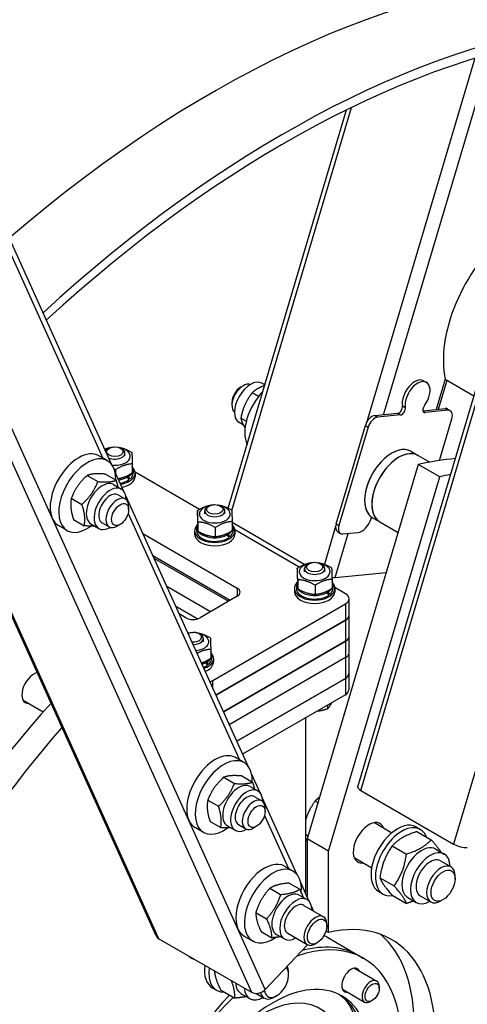
# Model space of a CAD drawing. Units: millimetres. Extents: x 777 to 10450, y 97 to 13620.
# Drawn here: x 3218 to 3495, y 10232 to 10842 of the extents above; entities that cross this region are included whole.
import ezdxf

# ---------------------------------------------------------------- set-up
doc = ezdxf.new("R2010")
doc.units = ezdxf.units.MM
doc.header["$LTSCALE"] = 50
doc.layers.add('Visible Edges(Hillmar_metric)', color=7, linetype='Continuous', lineweight=25)
doc.layers.add('Visible Tangent Edges(Hillmar_Metric)', color=7, linetype='Continuous', lineweight=25, true_color=0xc0c0c0)

msp = doc.modelspace()

# ---------------------------------------------------------------- linework, layer by layer
at = {"layer": 'Visible Edges(Hillmar_metric)'}
for p, q in [((3427.026, 10367.0338), (3822.3571, 11697.3404)), ((3274.4658, 10566.8612), (3017.8912, 11133.9794)), ((3302.1711, 10274.7979), (2915.4765, 11129.5257)), ((3346.7935, 10539.5944), (3420.0991, 10786.2708)), ((3354.3985, 10614.5054), (3356.1663, 10615.526)), ((3369.4742, 10615.9157), (3367.6169, 10616.988)), ((3467.7733, 10618.5623), (3469.5411, 10617.5417)), ((3477.0601, 10600.8856), (3482.3994, 10618.8524)), ((3481.2057, 10619.5416), (3499.0098, 10609.2624)), ((3365.561, 10608.8056), (3361.6178, 10611.0822)), ((3349.0952, 10605.3198), (3349.0952, 10603.2786)), ((3437.5008, 10596.9669), (3451.7063, 10598.3741)), ((3453.4741, 10597.3535), (3439.2686, 10595.9463)), ((3467.4358, 10599.9322), (3481.189, 10601.2946)), ((3482.9568, 10600.274), (3468.7513, 10598.8668)), ((3482.6228, 10601.0162), (3484.3905, 10599.9955)), ((3356.1885, 10591.1103), (3353.5544, 10592.631)), ((3357.9741, 10593.4845), (3354.5779, 10595.4453)), ((3413.6303, 10529.9767), (3431.7266, 10590.8714)), ((3477.6645, 10569.1302), (3485.3486, 10594.9873)), ((3433.4943, 10589.8508), (3415.3981, 10528.9561)), ((3271.9561, 10569.0628), (3266.6528, 10572.1247)), ((3272.9686, 10576.6968), (3272.1552, 10576.227)), ((3280.1816, 10576.6968), (3280.995, 10576.227)), ((3282.8251, 10571.7573), (3282.8251, 10573.6758)), ((3459.9652, 10574.8569), (3464.3846, 10572.3053)), ((3464.3846, 10572.3053), (3471.6126, 10568.1322)), ((3287.3324, 10567.0756), (3287.3324, 10561.4621)), ((3464.5112, 10566.7579), (3395.6121, 10334.9095)), ((3477.7694, 10559.1032), (3464.5112, 10566.7579)), ((3270.6471, 10560.7249), (3277.2677, 10556.9025)), ((3281.968, 10550.2788), (3276.6729, 10561.9829)), ((3276.8449, 10563.4), (3276.8449, 10561.6028)), ((3287.8876, 10563.5923), (3287.8876, 10561.347)), ((3328.9006, 10538.8935), (3289.0372, 10561.9087)), ((3289.0751, 10561.347), (3289.0751, 10559.3057)), ((3259.4261, 10559.9137), (3266.0467, 10556.0912)), ((3275.7681, 10554.2324), (3280.6295, 10551.4257)), ((3284.1759, 10558.7549), (3283.2423, 10559.294)), ((3284.1202, 10559.6852), (3284.9537, 10559.204)), ((3285.9417, 10557.6846), (3284.2388, 10558.6678)), ((3408.8704, 10327.2548), (3477.7694, 10559.1032)), ((3278.5982, 10547.9075), (3283.0176, 10545.3559)), ((3249.5651, 10545.833), (3256.1857, 10542.0106)), ((3359.0277, 10379.9504), (3283.3128, 10547.3063)), ((3285.0887, 10538.7369), (3285.0887, 10540.7781)), ((3327.6897, 10538.1658), (3327.6897, 10532.5522)), ((3332.197, 10536.0356), (3332.197, 10537.954)), ((3334.8405, 10540.9751), (3334.0271, 10540.5053)), ((3342.0534, 10540.9751), (3342.8669, 10540.5053)), ((3344.697, 10536.0356), (3344.697, 10537.954)), ((3250.9252, 10532.5636), (3257.5458, 10528.7412)), ((3261.7056, 10529.8754), (3266.567, 10527.0687)), ((3268.5982, 10530.587), (3273.0176, 10528.0354)), ((3279.7854, 10529.5513), (3278.0176, 10528.5307)), ((3327.9594, 10531.0842), (3327.9594, 10525.4706)), ((3349.2043, 10531.3539), (3349.2043, 10525.7404)), ((3349.2043, 10530.8964), (3394.288, 10504.8673)), ((3435.2239, 10533.1294), (3435.5313, 10534.1638)), ((3435.519, 10534.1226), (3436.2152, 10533.7207)), ((3436.2152, 10533.7207), (3440.6346, 10531.1691)), ((3440.6346, 10531.1691), (3451.9873, 10524.6146)), ((3246.9561, 10525.7615), (3241.6528, 10528.8234)), ((3293.9094, 10523.8843), (3352.3018, 10490.1714)), ((3325.947, 10525.6252), (3325.947, 10523.584)), ((3327.1345, 10527.8706), (3327.1345, 10525.6252)), ((3338.7167, 10527.6782), (3338.7167, 10522.0647)), ((3346.0477, 10523.0332), (3345.1141, 10523.5722)), ((3345.9921, 10523.9635), (3346.8256, 10523.4823)), ((3349.7595, 10527.8706), (3349.7595, 10525.6252)), ((3390.7725, 10503.1718), (3350.909, 10526.187)), ((3350.947, 10525.6252), (3350.947, 10523.584)), ((3414.5883, 10524.9685), (3416.3561, 10523.9479)), ((3417.7899, 10523.6695), (3427.14, 10524.5957)), ((3347.8136, 10521.9628), (3346.1106, 10522.9461)), ((3347.8824, 10482.5168), (3300.1594, 10510.0697)), ((3300.7844, 10508.6882), (3346.9985, 10482.0065)), ((3396.7123, 10505.2533), (3395.8989, 10504.7836)), ((3403.9253, 10505.2533), (3404.7387, 10504.7836)), ((3389.5615, 10502.4441), (3389.5615, 10496.8305)), ((3394.0688, 10500.3138), (3394.0688, 10502.2323)), ((3406.5688, 10500.3138), (3406.5688, 10502.2323)), ((3413.078, 10496.7807), (3444.6451, 10499.9076)), ((3389.8312, 10495.3624), (3389.8312, 10489.7489)), ((3411.0761, 10495.6322), (3411.0761, 10490.0186)), ((3335.7732, 10475.5255), (3308.7219, 10491.1436)), ((3387.8188, 10489.9035), (3387.8188, 10487.8623)), ((3389.0063, 10492.1489), (3389.0063, 10489.9035)), ((3400.5885, 10491.9565), (3400.5885, 10486.343)), ((3407.9196, 10487.3115), (3406.9859, 10487.8505)), ((3407.8639, 10488.2418), (3408.6974, 10487.7606)), ((3409.6854, 10486.2411), (3407.9824, 10487.2243)), ((3411.6313, 10492.1489), (3411.6313, 10489.9035)), ((3419.477, 10486.5992), (3412.7809, 10490.4652)), ((3412.8188, 10489.9035), (3412.8188, 10487.8623)), ((3352.3018, 10485.0683), (3329.3209, 10471.8002)), ((3421.6737, 10473.3312), (3421.6737, 10483.5374)), ((3327.555, 10471.0847), (3314.3469, 10478.7104)), ((3337.2758, 10433.0167), (3419.477, 10480.4755)), ((3320.482, 10471.8002), (3316.4094, 10474.1516)), ((3419.477, 10470.2693), (3339.148, 10423.8914)), ((3339.148, 10423.8914), (3419.477, 10470.2693)), ((3421.6737, 10460.3693), (3421.6737, 10473.3312)), ((3328.7952, 10461.8769), (3329.6086, 10461.4072)), ((3331.4387, 10456.9375), (3331.4387, 10458.8559)), ((3343.7977, 10413.614), (3419.477, 10457.3074)), ((3419.477, 10457.3074), (3343.7977, 10413.614)), ((3421.6737, 10450.1631), (3421.6737, 10460.3693)), ((3335.946, 10452.2558), (3335.946, 10446.6423)), ((3332.7895, 10443.9351), (3331.8559, 10444.4741)), ((3332.7338, 10444.8654), (3333.5673, 10444.3842)), ((3336.5012, 10448.7725), (3336.5012, 10446.5271)), ((3337.6887, 10446.5271), (3337.6887, 10444.4859)), ((3419.477, 10447.1012), (3347.4589, 10405.5215)), ((3421.519, 10449.2882), (3421.519, 10437.2905)), ((3334.5553, 10442.8647), (3332.8523, 10443.848)), ((3419.3223, 10434.2286), (3352.0445, 10395.3858)), ((3352.0445, 10395.3858), (3419.3223, 10434.2286)), ((3421.519, 10437.2905), (3421.519, 10427.0843)), ((3219.6663, 10420.7488), (3232.2131, 10413.5049)), ((3419.3223, 10424.0224), (3355.7056, 10387.2933)), ((3408.2254, 10417.6156), (3408.2254, 10415.4515)), ((3394.5736, 10409.7337), (3394.5736, 10301.3819)), ((3356.518, 10382.152), (3351.2147, 10385.2138)), ((3343.988, 10373.0028), (3350.6086, 10369.1804)), ((3355.209, 10373.8141), (3361.8296, 10369.9916)), ((3366.5299, 10363.368), (3361.2348, 10375.0721)), ((3360.33, 10367.3216), (3365.1914, 10364.5149)), ((3428.934, 10364.8489), (3486.3865, 10331.6787)), ((3334.127, 10358.9222), (3340.7476, 10355.0998)), ((3363.1601, 10360.9966), (3367.5795, 10358.4451)), ((3389.47, 10312.6625), (3367.8747, 10360.3955)), ((3369.6506, 10351.8261), (3369.6506, 10353.8673)), ((3402.2371, 10357.2029), (3400.5076, 10358.2014)), ((3331.518, 10338.8507), (3326.2147, 10341.9126)), ((3335.4871, 10345.6528), (3342.1077, 10341.8304)), ((3346.2675, 10342.9646), (3351.1289, 10340.1579)), ((3353.1601, 10343.6761), (3357.5795, 10341.1246)), ((3364.3473, 10342.6405), (3362.5795, 10341.6199)), ((3437.3225, 10344.9096), (3448.1366, 10338.6661)), ((3463.1768, 10342.2513), (3465.8284, 10340.7204)), ((3396.1119, 10336.5911), (3394.5736, 10337.4793)), ((3408.8704, 10327.2548), (3395.6121, 10334.9095)), ((3395.6121, 10334.9095), (3395.6121, 10299.0863)), ((3463.6916, 10339.3997), (3472.5239, 10334.3004)), ((3448.3823, 10330.5609), (3457.2146, 10325.4616)), ((3475.2966, 10328.5422), (3480.5999, 10325.4804)), ((3408.8704, 10276.8597), (3408.8704, 10327.2548)), ((3424.8225, 10323.2589), (3435.6366, 10317.0154)), ((3381.657, 10317.9259), (3386.9603, 10314.8641)), ((3478.1935, 10321.3127), (3484.7929, 10317.5025)), ((3440.7277, 10310.8322), (3449.56, 10305.7328)), ((3487.3819, 10310.2156), (3487.3818, 10311.781)), ((3372.6205, 10304.2757), (3379.2411, 10300.4532)), ((3384.4506, 10307.4455), (3391.0712, 10303.6231)), ((3396.9722, 10296.0801), (3391.6771, 10307.7842)), ((3390.7723, 10300.0337), (3395.6336, 10297.227)), ((3440.0518, 10302.1976), (3442.7034, 10300.6667)), ((3448.3823, 10299.9423), (3457.2146, 10294.843)), ((3457.9841, 10298.5561), (3463.2874, 10295.4942)), ((3465.6935, 10299.662), (3472.2929, 10295.8519)), ((3393.6024, 10293.7087), (3405.7761, 10286.6802)), ((3399.6158, 10290.2369), (3398.317, 10293.1076)), ((3479.8981, 10297.2533), (3478.5424, 10296.4707)), ((3363.9602, 10289.2757), (3370.5808, 10285.4532)), ((3407.8473, 10280.8508), (3407.8472, 10282.1031)), ((3356.657, 10274.6247), (3361.9603, 10271.5628)), ((3367.1301, 10277.4455), (3373.7507, 10273.6231)), ((3376.7098, 10275.6767), (3381.5711, 10272.87)), ((3383.6024, 10276.3882), (3395.7761, 10269.3597)), ((3408.8704, 10276.8597), (3407.3322, 10277.7478)), ((3408.3972, 10273.7201), (3427.8426, 10262.4933)), ((3303.7824, 10273.0639), (3361.2349, 10239.8937)), ((3369.7373, 10241.6524), (3395.9132, 10269.2848)), ((3401.8602, 10270.4808), (3400.7755, 10269.8547)), ((3427.8426, 10262.4933), (3430.6489, 10260.8731)), ((3384.2163, 10250.6529), (3384.2163, 10252.2183)), ((3425.0239, 10254.7387), (3438.741, 10246.8192)), ((3440.2944, 10242.2906), (3440.2943, 10243.3864)), ((3336.8863, 10242.635), (3339.5379, 10241.104)), ((3342.0462, 10241.3584), (3350.8785, 10236.259)), ((3354.8186, 10238.9935), (3360.1219, 10235.9316)), ((3364.0942, 10239.1952), (3369.1274, 10236.2892)), ((3376.7326, 10237.6906), (3375.3768, 10236.908)), ((3417.5239, 10241.7483), (3431.241, 10233.8288)), ((3435.9396, 10234.7478), (3434.9905, 10234.2))]:
    msp.add_line(p, q, dxfattribs=at)
for centre, major_axis, ratio, start_param, end_param in [((3337.2758, 10184.8782), (375, 649.5191), 0.57735027, 0.3177274, 1.02555636), ((3381.47, 10159.3627), (375, 649.5191), 0.57735027, 0.4266844, 1.07104255), ((3381.47, 10159.3627), (371.25, 643.0239), 0.57735027, 0.42702782, 1.06995697), ((3529.5299, 10659.8121), (-35, -60.6218), 0.57735027, 4.14515697, 5.7159533), ((3356.1663, 10607.361), (-5, -8.6603), 0.57735027, 3.25285996, 6.171918), ((3360.5857, 10604.8095), (7.0313, 12.1785), 0.57735027, 0, 3.14159265), ((3462.3046, 10609.0902), (5.4688, 9.4722), 0.57735027, 0, 2.55252638), ((3464.0724, 10608.0696), (5.4688, 9.4722), 0.57735027, 4.51605709, 8.83571169), ((3354.3985, 10608.3817), (-3.75, -6.4952), 0.57735027, 3.92699082, 5.49778714), ((3374.7278, 10596.6445), (-12.5, -21.6506), 0.57735027, 4.299549, 5.91062712), ((3452.5519, 10601.2197), (1.5625, 2.7063), 0.57735027, 3.53429174, 5.69411903), ((3469.5969, 10601.7124), (-1.5625, -2.7063), 0.57735027, 4.51605709, 6.67588439), ((3435.8096, 10591.2759), (3.125, 5.4127), 0.57735027, 0.39269908, 1.96349541), ((3454.3197, 10600.199), (-1.5625, -2.7063), 0.57735027, 0.39269908, 2.55252638), ((3479.4978, 10595.6035), (3.125, 5.4127), 0.57735027, 0, 0.39269908), ((3481.2655, 10594.5829), (3.125, 5.4127), 0.57735027, 5.10508806, 6.67588439), ((3437.5773, 10590.2552), (-3.125, -5.4127), 0.57735027, 3.53429174, 5.10508806), ((3448.0902, 10554.2888), (11.875, 20.5681), 0.57735027, 0, 3.14159265), ((3254.1528, 10550.474), (12.5, 21.6506), 0.57735027, 0, 3.14159265), ((3276.5751, 10571.7573), (-9.5625, 0), 0.57735027, 5.02985084, 5.42074524), ((3276.5751, 10573.6758), (-6.25, 0), 0.57735027, 5.4978958, 5.90154195), ((3276.5751, 10573.6758), (6.25, 0), 0.57735027, 4.03422676, 7.06847481), ((3276.5751, 10571.7573), (9.5625, 0), 0.57735027, 4.53161384, 7.53651977), ((3448.0902, 10554.2888), (-11.875, -20.5681), 0.57735027, 3.14159265, 6.28318531), ((3452.5096, 10551.7372), (11.875, 20.5681), 0.57735027, 0, 3.14159265), ((3452.5096, 10551.7372), (-11.875, -20.5681), 0.57735027, 3.14159265, 6.28318531), ((3259.4561, 10547.4122), (12.5, 21.6506), 0.57735027, 5.46697461, 10.3429046), ((3369.0956, 10166.5071), (-221.875, -384.2988), 0.57735027, 3.54019426, 3.6180124), ((3276.5751, 10561.347), (12.5, 0), 0.57735027, 4.9977257, 6.74592498), ((3276.5751, 10563.5923), (11.3125, 0), 0.57735027, 5.5464251, 5.94059985), ((3276.5751, 10561.347), (11.3125, 0), 0.57735027, 5.6878994, 6.28318531), ((3276.5751, 10563.5923), (11.3125, 0), 0.57735027, 5.96858969, 6.59778092), ((3382.3539, 10158.8524), (221.875, 384.2988), 0.57735027, 0.45384656, 0.47641975), ((3268.7369, 10542.0539), (-7.0313, -12.1785), 0.57735027, 3.14159265, 6.28318531), ((3276.5751, 10563.5923), (11.3125, 0), 0.57735027, 4.91394376, 5.44914918), ((3276.5751, 10561.347), (11.3125, 0), 0.57735027, 5.0008593, 5.58964784), ((3276.5751, 10559.3057), (12.5, 0), 0.57735027, 5.06937677, 6.28318531), ((3276.5751, 10562.8145), (-11.0466, 12.0772), 0.20190622, 4.0523895, 4.19288815), ((3276.5751, 10564.3701), (11.0466, -12.0772), 0.20190622, 0.81254529, 0.95401958), ((3273.5982, 10539.2472), (-7.0313, -12.1785), 0.57735027, 2.35563878, 7.06913918), ((3273.5982, 10539.2472), (5, 8.6603), 0.57735027, 6.28036775, 9.42759552), ((3278.0176, 10536.6956), (5, 8.6603), 0.57735027, 5.49778714, 10.21017612), ((3338.447, 10536.0356), (-9.5625, 0), 0.57735027, 5.02985084, 10.67811243), ((3338.447, 10537.954), (-6.25, 0), 0.57735027, 5.4978958, 10.21006747), ((3338.447, 10527.8706), (-11.3125, 0), 0.57735027, 5.94822725, 8.59074184), ((3338.447, 10527.8706), (11.3125, 0), 0.57735027, 5.96858969, 6.59778092), ((3417.7133, 10530.3812), (-3.125, -5.4127), 0.57735027, 5.10508806, 6.28318531), ((3429.5077, 10532.5632), (4.375, 7.5777), 0.57735027, 3.53429174, 5.10508806), ((3338.447, 10525.6252), (-12.5, 0), 0.57735027, 5.82044563, 9.88751764), ((3338.447, 10523.584), (-12.5, 0), 0.57735027, 0, 3.14159265), ((3338.447, 10525.6252), (-11.3125, 0), 0.57735027, 0, 2.44805519), ((3338.447, 10527.8706), (11.3125, 0), 0.57735027, 5.5464251, 5.94059985), ((3338.447, 10528.6484), (11.0466, -12.0772), 0.20190622, 0.81254529, 0.95401958), ((3338.447, 10525.6252), (11.3125, 0), 0.57735027, 5.6878994, 6.28318531), ((3419.4811, 10529.3606), (-3.125, -5.4127), 0.57735027, 5.10508806, 6.67588439), ((3338.447, 10527.0928), (-11.0466, 12.0772), 0.20190622, 4.0523895, 4.19288815), ((3400.3188, 10500.3138), (-9.5625, 0), 0.57735027, 5.02985084, 10.67811243), ((3400.3188, 10502.2323), (-6.25, 0), 0.57735027, 5.4978958, 10.21006747), ((3400.3188, 10489.9035), (-12.5, 0), 0.57735027, 5.82044563, 9.88751764), ((3400.3188, 10492.1489), (-11.3125, 0), 0.57735027, 5.94822725, 8.59074184), ((3408.6586, 10499.3322), (5.9911, -1.7804), 0.31245971, 5.21238208, 5.62992173), ((3400.3188, 10492.1489), (11.3125, 0), 0.57735027, 5.96858969, 6.59778092), ((3347.8824, 10487.6199), (6.25, 0), 0.57735027, 5.49778714, 7.06858347), ((3400.3188, 10487.8623), (-12.5, 0), 0.57735027, 0, 3.14159265), ((3400.3188, 10489.9035), (-11.3125, 0), 0.57735027, 0, 2.44805519), ((3400.3188, 10491.3711), (-11.0466, 12.0772), 0.20190622, 4.0523895, 4.19288815), ((3400.3188, 10492.1489), (11.3125, 0), 0.57735027, 5.5464251, 5.94059985), ((3400.3188, 10492.9267), (11.0466, -12.0772), 0.20190622, 0.81254529, 0.95401958), ((3400.3188, 10489.9035), (11.3125, 0), 0.57735027, 5.6878994, 6.28318531), ((3414.1737, 10483.5374), (7.5, 0), 0.57735027, 5.49778714, 7.06858347), ((3324.9014, 10474.3518), (6.25, 0), 0.57735027, 3.92699082, 5.49778714), ((3414.1737, 10473.3312), (7.5, 0), 0.57735027, 5.49778714, 6.28318531), ((3414.1737, 10473.3312), (7.5, 0), 0.57735027, 5.49778714, 6.28318531), ((3325.1887, 10459.7952), (5.0998, 0), 0.57735027, 4.51965768, 8.55770368), ((3325.1887, 10456.9375), (-9.5625, 0), 0.57735027, 5.02985084, 5.06835749), ((3325.1887, 10458.8559), (6.25, 0), 0.57735027, 4.67592348, 7.06847481), ((3325.1887, 10456.9375), (9.5625, 0), 0.57735027, 4.86741122, 7.53651977), ((3414.1737, 10460.3693), (7.5, 0), 0.57735027, 5.49778714, 6.28318531), ((3414.1737, 10460.3693), (7.5, 0), 0.57735027, 5.49778714, 6.28318531), ((3325.1887, 10448.7725), (11.3125, 0), 0.57735027, 5.96858969, 6.59778092), ((3325.1887, 10446.5271), (12.5, 0), 0.57735027, 5.25983637, 6.74592498), ((3325.1887, 10444.4859), (12.5, 0), 0.57735027, 5.33540583, 6.28318531), ((3325.1887, 10448.7725), (11.3125, 0), 0.57735027, 5.5464251, 5.94059985), ((3325.1887, 10449.5503), (11.0466, -12.0772), 0.20190622, 0.81254529, 0.95401958), ((3325.1887, 10446.5271), (11.3125, 0), 0.57735027, 5.6878994, 6.28318531), ((3414.1737, 10450.1631), (7.5, 0), 0.57735027, 5.49778714, 6.28318531), ((3325.1887, 10448.7725), (11.3125, 0), 0.57735027, 5.2011461, 5.44914918), ((3325.1887, 10446.5271), (11.3125, 0), 0.57735027, 5.2915411, 5.58964784), ((3325.1887, 10447.9947), (-11.0466, 12.0772), 0.20190622, 4.0523895, 4.19288815), ((3226.4615, 10428.3726), (-5.3125, -9.2015), 0.57735027, 3.66690567, 6.62788649), ((3331.9725, 10436.0785), (-7.5, 0), 0.57735027, 2.0423522, 2.35619449), ((3414.019, 10437.2905), (7.5, 0), 0.57735027, 5.49778714, 6.28318531), ((3414.019, 10437.2905), (7.5, 0), 0.57735027, 5.49778714, 6.28318531), ((3414.019, 10427.0843), (7.5, 0), 0.57735027, 5.49778714, 6.28318531), ((3223.8098, 10429.9036), (-5.3125, -9.2015), 0.57735027, 0.25223318, 0.34470118), ((3369.0956, 10166.5071), (-221.875, -384.2988), 0.57735027, 4.3615651, 5.06321286), ((3382.3539, 10158.8524), (221.875, 384.2988), 0.57735027, 1.24287294, 1.89871972), ((3338.7147, 10363.5632), (12.5, 21.6506), 0.57735027, 0, 3.14159265), ((3344.018, 10360.5013), (12.5, 21.6506), 0.57735027, 5.46697461, 10.3429046), ((3353.2988, 10355.1431), (-7.0313, -12.1785), 0.57735027, 3.14159265, 6.28318531), ((3358.1601, 10352.3364), (-7.0313, -12.1785), 0.57735027, 2.35563878, 7.06913918), ((3433.017, 10365.2534), (-5.9911, 1.7804), 0.31245971, 0, 0.91753275), ((3358.1601, 10352.3364), (5, 8.6603), 0.57735027, 6.28036775, 9.42759552), ((3362.5795, 10349.7848), (5, 8.6603), 0.57735027, 5.49778714, 10.21017612), ((3433.9366, 10332.4307), (-6.875, -11.9078), 0.57735027, 2.71189299, 6.71288497), ((3451.6143, 10322.2244), (-11.5625, -20.0268), 0.57735027, 3.14159265, 6.28318531), ((3454.2659, 10320.6935), (-11.5625, -20.0268), 0.57735027, 2.70063173, 6.72414623), ((3466.6403, 10313.5492), (-8.6563, -14.9931), 0.57735027, 3.14159265, 6.28318531), ((3471.9436, 10310.4873), (-8.6563, -14.9931), 0.57735027, 2.37751623, 7.04726173), ((3490.4695, 10332.0832), (5.9911, -1.7804), 0.31245971, 4.0591254, 5.62992173), ((3471.9436, 10310.4873), (6.2501, 10.8255), 0.57735027, 6.27744612, 9.43051714), ((3369.157, 10296.2753), (-12.5, -21.6506), 0.57735027, 3.14159265, 6.28318531), ((3374.4603, 10293.2135), (-12.5, -21.6506), 0.57735027, 2.26268962, 7.16208834), ((3478.5429, 10306.6772), (6.25, 10.8253), 0.57735027, 5.49785234, 10.21011093), ((3383.741, 10287.8552), (-7.0313, -12.1785), 0.57735027, 3.14159265, 6.28318531), ((3388.6024, 10285.0485), (-7.0313, -12.1785), 0.57735027, 2.36187362, 7.06290434), ((3388.6024, 10285.0485), (5, 8.6603), 0.57735027, 6.28036775, 9.42759552), ((3382.3539, 10158.8524), (65.625, 113.6658), 0.57735027, 3.95556613, 6.77883177), ((3400.7761, 10278.02), (5, 8.6603), 0.57735027, 5.49786864, 10.21009463), ((3307.8655, 10277.3741), (-5.6943, -2.5762), 0.75434448, 0, 0.49605886), ((3352.1472, 10176.2923), (56.25, 97.4279), 0.57735027, 0, 0.04018774), ((3369.0956, 10166.5071), (65.625, 113.6658), 0.57735027, 4.76956298, 6.18199746), ((3374.3989, 10163.4452), (56.25, 97.4279), 0.57735027, 4.77910513, 6.88061529), ((3371.5926, 10165.0654), (56.25, 97.4279), 0.57735027, 0, 0.51811669), ((3371.5926, 10165.0654), (56.25, 97.4279), 0.57735027, 0, 0.51811669), ((3330.7711, 10272.868), (-6.875, -11.9078), 0.57735027, 6.03382552, 6.53254509), ((3348.4488, 10262.6618), (-11.5625, -20.0268), 0.57735027, 5.32646568, 6.28318531), ((3376.7331, 10246.3319), (5.2915, 9.1651), 0.57735027, 2.45095751, 6.18394834), ((3375.3774, 10247.1146), (6.25, 10.8253), 0.57735027, 5.49785234, 5.93501529), ((3422.8364, 10247.3414), (-4.0625, -7.0365), 0.57735027, 2.74680153, 6.67797643), ((3374.3989, 10163.4452), (42.8125, 74.1534), 0.57735027, 1.65849996, 7.766278), ((3351.1004, 10261.1309), (-11.5625, -20.0268), 0.57735027, 5.32646568, 6.6421994), ((3420.0301, 10248.9617), (4.0625, 7.0365), 0.57735027, 5.88839419, 5.93052622), ((3363.4748, 10253.9865), (-8.6563, -14.9931), 0.57735027, 5.59069581, 6.28318531), ((3434.991, 10240.324), (3.75, 6.4952), 0.57735027, 5.49788028, 10.21008299), ((3382.3539, 10158.8524), (-65.625, -113.6658), 0.57735027, 4.31083964, 5.12005281), ((3367.6151, 10167.3618), (36, 62.3538), 0.57735027, 1.6751523, 7.74962566), ((3371.5926, 10165.0654), (-42.8125, -74.1534), 0.57735027, 0.03278053, 3.10881213), ((3368.7781, 10250.9247), (-8.6563, -14.9931), 0.57735027, 5.59069581, 7.04726173), ((3365.3179, 10244.2039), (5.6943, 2.5762), 0.75434448, 3.63765151, 5.20844784), ((3375.3774, 10247.1146), (-6.25, -10.8253), 0.57735027, 5.73973229, 7.06851827), ((3420.0301, 10248.9617), (-4.0625, -7.0365), 0.57735027, 0.35265909, 0.39479112), ((3374.3989, 10163.4452), (-56.25, -97.4279), 0.57735027, 4.23890951, 5.19325065), ((3367.6151, 10167.3618), (-43.4375, -75.236), 0.57735027, 0.2031834, 2.93840925)]:
    msp.add_ellipse(centre, major_axis=major_axis, ratio=ratio, start_param=start_param, end_param=end_param, dxfattribs=at)
for centre, major_axis in [((3276.5751, 10574.615), (5.0998, 0)), ((3279.7854, 10535.675), (-3.75, -6.4952)), ((3338.447, 10538.8933), (5.0998, 0)), ((3400.3188, 10503.1716), (5.0998, 0)), ((3364.3473, 10348.7642), (-3.75, -6.4952)), ((3479.8986, 10305.8945), (5.2915, 9.1651)), ((3401.8606, 10277.3938), (-4.2332, -7.3321)), ((3435.94, 10239.7761), (-3.079, -5.3331))]:
    msp.add_ellipse(centre, major_axis=major_axis, ratio=0.57735027, dxfattribs=at)
for points, knots in [([(4179.7489, 11719.2021), (4086.4147, 11773.0886), (3978.1409, 11801.0068), (3742.444, 11802.2529), (3614.9741, 11775.3772), (3353.6373, 11669.4347), (3219.785, 11590.2228), (2959.4704, 11387.5275), (2833.0544, 11264.0694), (2600.4516, 10985.4481), (2494.3005, 10830.3414), (2312.9617, 10504.146), (2237.8026, 10333.1159), (2126.0725, 9992.371), (2089.5249, 9822.7159), (2068.5781, 9603.987), (2065.7743, 9546.8751), (2065.7743, 9491.3665)], [3.92699082, 3.92699082, 3.92699082, 3.92699082, 4.24508513, 4.24508513, 4.56455088, 4.56455088, 4.88498958, 4.88498958, 5.20547687, 5.20547687, 5.52587817, 5.52587817, 5.84624876, 5.84624876, 6.16666265, 6.16666265, 6.28318531, 6.28318531, 6.28318531, 6.28318531]), ([(3924.6452, 11754.5788), (3909.1574, 11755.5785), (3893.477, 11756.0763), (3761.9236, 11756.0347), (3636.6926, 11729.0027), (3380.2991, 11623.5746), (3249.2126, 11545.3576), (2994.2238, 11345.585), (2870.3651, 11224.0725), (2642.4156, 10949.9884), (2538.3693, 10797.4564), (2360.6692, 10476.8284), (2287.0491, 10308.7864), (2177.7058, 9974.2616), (2141.9974, 9807.8366), (2121.5992, 9593.6724), (2118.8775, 9537.8989), (2118.8775, 9483.7118)], [4.20502799, 4.20502799, 4.20502799, 4.20502799, 4.24896075, 4.24896075, 4.56947643, 4.56947643, 4.88902211, 4.88902211, 5.20852829, 5.20852829, 5.52812198, 5.52812198, 5.84774623, 5.84774623, 6.16732609, 6.16732609, 6.28318531, 6.28318531, 6.28318531, 6.28318531]), ([(4261.0662, 11672.2536), (4167.732, 11726.1401), (4059.4582, 11754.0582), (3823.7613, 11755.3044), (3696.2913, 11728.4287), (3434.9546, 11622.4862), (3301.1022, 11543.2742), (3040.7877, 11340.5789), (2914.3717, 11217.1209), (2681.7689, 10938.4996), (2575.6178, 10783.3929), (2394.279, 10457.1975), (2319.1199, 10286.1673), (2207.3897, 9945.4224), (2170.8422, 9775.7674), (2149.8954, 9557.0384), (2147.0916, 9499.9266), (2147.0916, 9444.4179)], [3.92699082, 3.92699082, 3.92699082, 3.92699082, 4.24508513, 4.24508513, 4.56455088, 4.56455088, 4.88498958, 4.88498958, 5.20547687, 5.20547687, 5.52587817, 5.52587817, 5.84624876, 5.84624876, 6.16666265, 6.16666265, 6.28318531, 6.28318531, 6.28318531, 6.28318531]), ([(2538.9969, 8625.0389), (2632.3311, 8571.1523), (2740.6049, 8543.2342), (2976.3018, 8541.9881), (3103.7717, 8568.8637), (3365.1085, 8674.8062), (3498.9608, 8754.0182), (3759.2754, 8956.7135), (3885.6914, 9080.1716), (4118.2942, 9358.7929), (4224.4453, 9513.8996), (4405.7841, 9840.0949), (4480.9432, 10011.1251), (4592.6733, 10351.87), (4629.2209, 10521.525), (4650.1677, 10740.254), (4652.9715, 10797.3659), (4652.9715, 10852.8745)], [3.92699082, 3.92699082, 3.92699082, 3.92699082, 4.24508513, 4.24508513, 4.56455088, 4.56455088, 4.88498958, 4.88498958, 5.20547687, 5.20547687, 5.52587817, 5.52587817, 5.84624876, 5.84624876, 6.16666265, 6.16666265, 6.28318531, 6.28318531, 6.28318531, 6.28318531])]:
    msp.add_open_spline(points, degree=3, knots=knots, dxfattribs=at)
for points, weights in [([(3369.3777, 10615.5911), (3364.8306, 10613.9861), (3361.6178, 10611.0822)], [1.06329061995, 1.11032780174, 1]), ([(3361.6178, 10611.0822), (3356.3301, 10604.2844), (3354.5779, 10595.4453)], [1, 1.15470053838, 1]), ([(3354.5779, 10595.4453), (3355.1571, 10592.661), (3357.2145, 10589.3103)], [1, 1.10567201203, 1.06698028437]), ([(3270.2438, 10576.1933), (3272.6706, 10577.1639), (3275.3428, 10577.4721)], [1.07517555992, 1.0881864236, 1.02335581403]), ([(3276.085, 10577.5458), (3276.1946, 10577.5549), (3276.3054, 10577.5632)], [1.00557147323, 1.00283779245, 1]), ([(3276.3054, 10577.5632), (3276.3589, 10577.5606), (3276.4121, 10577.5579)], [1, 1.00133425444, 1.00264549365]), ([(3278.294, 10577.3871), (3282.4994, 10576.8288), (3287.0627, 10574.1573)], [1.04386752435, 1.12824132269, 1]), ([(3287.0627, 10574.1573), (3287.1975, 10572.0623), (3287.3324, 10567.0756)], [1, 1.15470053838, 1]), ([(3287.3324, 10567.0756), (3282.0886, 10566.6837), (3276.8449, 10563.4)], [1, 1.15470053838, 1]), ([(3270.6471, 10560.7249), (3263.2688, 10561.3399), (3259.4261, 10559.9137)], [1, 1.15470053838, 1]), ([(3276.8449, 10563.4), (3276.4843, 10563.611), (3276.135, 10563.8058)], [1, 1.00906287345, 1.01706388021]), ([(3278.4898, 10557.9669), (3282.7544, 10558.5953), (3287.3324, 10561.4621)], [1.03808824494, 1.13245860018, 1]), ([(3259.4261, 10559.9137), (3252.7278, 10553.894), (3249.5651, 10545.833)], [1, 1.15470053838, 1]), ([(3256.1857, 10542.0106), (3262.884, 10548.0303), (3266.0467, 10556.0912)], [1, 1.15470053838, 1]), ([(3266.0467, 10556.0912), (3273.425, 10555.4762), (3277.2677, 10556.9025)], [1, 1.15470053838, 1]), ([(3277.2677, 10556.9025), (3278.0003, 10554.6114), (3278.4114, 10552.7063)], [1, 1.04177073721, 1.0609844167]), ([(3249.5651, 10545.833), (3248.4774, 10540.2189), (3250.9252, 10532.5636)], [1, 1.15470053838, 1]), ([(3257.5458, 10528.7412), (3258.6336, 10534.3553), (3256.1857, 10542.0106)], [1, 1.15470053838, 1]), ([(3327.6897, 10538.1658), (3332.5557, 10541.213), (3337.2146, 10541.7504)], [1, 1.14197600432, 1.02335581403]), ([(3337.9569, 10541.824), (3338.0665, 10541.8332), (3338.1772, 10541.8415)], [1.00557147323, 1.00283779245, 1]), ([(3338.1772, 10541.8415), (3338.2307, 10541.8389), (3338.2839, 10541.8362)], [1, 1.00133425444, 1.00264549365]), ([(3340.1658, 10541.6654), (3344.3712, 10541.107), (3348.9345, 10538.4355)], [1.04386752435, 1.12824132269, 1]), ([(3327.9594, 10531.0842), (3327.8245, 10536.0709), (3327.6897, 10538.1658)], [1, 1.15470053838, 1]), ([(3348.9345, 10538.4355), (3349.0694, 10536.3406), (3349.2043, 10531.3539)], [1, 1.15470053838, 1]), ([(3327.6897, 10532.5522), (3327.8245, 10527.5656), (3327.9594, 10525.4706)], [1, 1.15470053838, 1]), ([(3338.7167, 10527.6782), (3333.338, 10530.8271), (3327.9594, 10531.0842)], [1, 1.15470053838, 1]), ([(3349.2043, 10531.3539), (3343.9605, 10530.9619), (3338.7167, 10527.6782)], [1, 1.15470053838, 1]), ([(3263.9351, 10528.5882), (3261.3814, 10528.4215), (3257.5458, 10528.7412)], [1.07727005249, 1.07485932894, 1]), ([(3327.9594, 10525.4706), (3333.338, 10522.3218), (3338.7167, 10522.0647)], [1, 1.15470053838, 1]), ([(3338.7167, 10522.0647), (3343.9605, 10522.4566), (3349.2043, 10525.7404)], [1, 1.15470053838, 1]), ([(3389.5615, 10502.4441), (3394.4276, 10505.4913), (3399.0864, 10506.0287)], [1, 1.14197600432, 1.02335581403]), ([(3399.8287, 10506.1023), (3399.9383, 10506.1115), (3400.0491, 10506.1197)], [1.00557147323, 1.00283779245, 1]), ([(3400.0491, 10506.1197), (3400.1026, 10506.1172), (3400.1558, 10506.1144)], [1, 1.00133425444, 1.00264549365]), ([(3402.0377, 10505.9437), (3406.2431, 10505.3853), (3410.8064, 10502.7138)], [1.04386752435, 1.12824132269, 1]), ([(3389.8312, 10495.3624), (3389.6964, 10500.3491), (3389.5615, 10502.4441)], [1, 1.15470053838, 1]), ([(3410.8064, 10502.7138), (3410.9412, 10500.6189), (3411.0761, 10495.6322)], [1, 1.15470053838, 1]), ([(3389.5615, 10496.8305), (3389.6964, 10491.8438), (3389.8312, 10489.7489)], [1, 1.15470053838, 1]), ([(3400.5885, 10491.9565), (3395.2099, 10495.1054), (3389.8312, 10495.3624)], [1, 1.15470053838, 1]), ([(3411.0761, 10495.6322), (3405.8323, 10495.2402), (3400.5885, 10491.9565)], [1, 1.15470053838, 1]), ([(3389.8312, 10489.7489), (3395.2099, 10486.6001), (3400.5885, 10486.343)], [1, 1.15470053838, 1]), ([(3400.5885, 10486.343), (3405.8323, 10486.7349), (3411.0761, 10490.0186)], [1, 1.15470053838, 1]), ([(3321.7781, 10462.2849), (3322.8268, 10462.522), (3323.9563, 10462.6523)], [1.0632862261, 1.04979341262, 1.02335581403]), ([(3324.6986, 10462.7259), (3324.8082, 10462.7351), (3324.919, 10462.7434)], [1.00557147323, 1.00283779245, 1]), ([(3324.919, 10462.7434), (3324.9725, 10462.7408), (3325.0257, 10462.738)], [1, 1.00133425444, 1.00264549365]), ([(3326.9076, 10462.5673), (3331.113, 10462.0089), (3335.6763, 10459.3374)], [1.04386752435, 1.12824132269, 1]), ([(3335.6763, 10459.3374), (3335.8111, 10457.2425), (3335.946, 10452.2558)], [1, 1.15470053838, 1]), ([(3335.946, 10452.2558), (3331.5218, 10451.9251), (3327.4524, 10449.7428)], [1, 1.1274416013, 1.04491157726]), ([(3330.1242, 10443.8371), (3332.829, 10444.6904), (3335.946, 10446.6423)], [1.07626158016, 1.08652689111, 1]), ([(3402.0296, 10414.0385), (3402.1081, 10414.046), (3402.1866, 10414.0541)], [1.00199413825, 1.00102473577, 1]), ([(3402.1866, 10414.0541), (3404.9892, 10414.3431), (3408.2254, 10415.4515)], [1, 1.0379548493, 1]), ([(3408.2254, 10415.4515), (3409.343, 10416.4616), (3410.3109, 10418.0074)], [1, 1.0379548493, 1]), ([(3410.3109, 10418.0074), (3410.6597, 10418.5645), (3411.0151, 10419.2263)], [1, 1.01335331674, 1.01731067637]), ([(3343.988, 10373.0028), (3337.2897, 10366.9831), (3334.127, 10358.9222)], [1, 1.15470053838, 1]), ([(3355.209, 10373.8141), (3347.8307, 10374.4291), (3343.988, 10373.0028)], [1, 1.15470053838, 1]), ([(3340.7476, 10355.0998), (3347.4459, 10361.1195), (3350.6086, 10369.1804)], [1, 1.15470053838, 1]), ([(3350.6086, 10369.1804), (3357.9869, 10368.5654), (3361.8296, 10369.9916)], [1, 1.15470053838, 1]), ([(3361.8296, 10369.9916), (3362.5622, 10367.7006), (3362.9733, 10365.7955)], [1, 1.04177073721, 1.0609844167]), ([(3334.127, 10358.9222), (3333.0393, 10353.3081), (3335.4871, 10345.6528)], [1, 1.15470053838, 1]), ([(3403.3014, 10360.7842), (3401.8644, 10359.6205), (3400.5076, 10358.2014)], [1.0188286959, 1.01729739825, 1]), ([(3342.1077, 10341.8304), (3343.1954, 10347.4445), (3340.7476, 10355.0998)], [1, 1.15470053838, 1]), ([(3400.5076, 10358.2014), (3397.2724, 10353.5988), (3395.4961, 10349.0207)], [1, 1.0379548493, 1]), ([(3395.4961, 10349.0207), (3394.9935, 10347.7253), (3394.5736, 10346.3637)], [1, 1.01045545345, 1.01515056223]), ([(3348.497, 10341.6774), (3345.9433, 10341.5107), (3342.1077, 10341.8304)], [1.07727005249, 1.07485932894, 1]), ([(3394.5736, 10335.0987), (3394.9935, 10334.4265), (3395.4961, 10333.7114)], [1.01515056223, 1.01045545345, 1]), ([(3463.6916, 10339.3997), (3453.8273, 10336.2561), (3448.3823, 10330.5609)], [1, 1.15470053838, 1]), ([(3395.4961, 10333.7114), (3395.5535, 10333.6297), (3395.6121, 10333.5473)], [1, 1.00118366268, 1.00229349777]), ([(3448.3823, 10330.5609), (3442.3453, 10321.9723), (3440.7277, 10310.8322)], [1, 1.15470053838, 1]), ([(3457.2146, 10325.4616), (3467.079, 10328.6052), (3472.5239, 10334.3004)], [1, 1.15470053838, 1]), ([(3472.5239, 10334.3004), (3476.6555, 10329.7009), (3478.5234, 10326.6792)], [1, 1.10094447088, 1.07015331488]), ([(3449.56, 10305.7328), (3455.597, 10314.3214), (3457.2146, 10325.4616)], [1, 1.15470053838, 1]), ([(3440.7277, 10310.8322), (3442.3453, 10306.663), (3448.3823, 10299.9423)], [1, 1.15470053838, 1]), ([(3372.6205, 10304.2757), (3366.5226, 10297.7963), (3363.9602, 10289.2757)], [1, 1.15470053838, 1]), ([(3384.4506, 10307.4455), (3376.7678, 10306.8812), (3372.6205, 10304.2757)], [1, 1.15470053838, 1]), ([(3457.2146, 10294.843), (3455.597, 10299.0121), (3449.56, 10305.7328)], [1, 1.15470053838, 1]), ([(3370.5808, 10285.4532), (3376.6787, 10291.9326), (3379.2411, 10300.4532)], [1, 1.15470053838, 1]), ([(3379.2411, 10300.4532), (3386.9239, 10301.0176), (3391.0712, 10303.6231)], [1, 1.15470053838, 1]), ([(3391.0712, 10303.6231), (3392.4167, 10300.8397), (3393.1488, 10298.6616)], [1, 1.05682167291, 1.07190202357]), ([(3461.6493, 10296.44), (3459.6494, 10295.6189), (3457.2146, 10294.843)], [1.05327799357, 1.03419940594, 1]), ([(3363.9602, 10289.2757), (3363.7774, 10284.3812), (3367.1301, 10277.4455)], [1, 1.15470053838, 1]), ([(3373.7507, 10273.6231), (3373.9335, 10278.5176), (3370.5808, 10285.4532)], [1, 1.15470053838, 1]), ([(3379.0863, 10274.3046), (3376.834, 10273.8496), (3373.7507, 10273.6231)], [1.07190202357, 1.05682167291, 1]), ([(3338.1755, 10253.207), (3338.6655, 10248.3519), (3342.0462, 10241.3584)], [1.05252671854, 1.12116930986, 1]), ([(3350.8785, 10236.259), (3351.0628, 10241.1943), (3348.6541, 10247.1572)], [1, 1.12116930986, 1.05252671854]), ([(3357.9385, 10237.1922), (3354.9908, 10236.5611), (3350.8785, 10236.259)], [1.07383508818, 1.06086087267, 1])]:
    msp.add_rational_spline(points, weights, degree=2, dxfattribs=at)
at = {"layer": 'Visible Tangent Edges(Hillmar_Metric)'}
for p, q in [((3428.934, 10364.8489), (3825.0474, 11697.7877)), ((3873.2594, 11633.5232), (3486.3865, 10331.6787)), ((3303.7824, 10273.0639), (2916.0287, 11130.1328)), ((3017.8139, 11126.2044), (3269.1392, 10570.6891)), ((2974.3619, 11095.0158), (3361.2349, 10239.8937)), ((3369.7373, 10241.6524), (2985.1498, 11091.7228)), ((3499.4625, 10818.2264), (3432.397, 10592.5481)), ((3443.0129, 10597.513), (3509.4945, 10821.2265)), ((3348.9471, 10538.2357), (3423.0911, 10787.7334)), ((3481.2535, 10619.514), (3475.677, 10600.7486)), ((3454.7192, 10602.9687), (3456.487, 10601.948)), ((3437.5008, 10596.9669), (3439.2686, 10595.9463)), ((3451.7063, 10598.3741), (3453.4741, 10597.3535)), ((3467.5554, 10599.5573), (3468.7513, 10598.8668)), ((3481.189, 10601.2946), (3482.9568, 10600.274)), ((3431.7266, 10590.8714), (3433.4943, 10589.8508)), ((3284.7147, 10536.262), (3353.7011, 10383.7783)), ((3413.6303, 10529.9767), (3415.3981, 10528.9561)), ((3413.3146, 10528.3352), (3406.3436, 10504.8775)), ((3413.078, 10496.7807), (3421.168, 10524.0041)), ((3352.3018, 10490.1714), (3352.3018, 10485.0683)), ((3419.477, 10480.4755), (3419.477, 10470.2693)), ((3419.477, 10470.2693), (3419.477, 10457.3074)), ((3419.477, 10457.3074), (3419.477, 10447.1012)), ((3419.3223, 10447.0119), (3419.3223, 10434.2286)), ((3337.2758, 10428.0296), (3337.2758, 10433.0167)), ((3419.3223, 10434.2286), (3419.3223, 10424.0224)), ((3369.2766, 10349.3511), (3384.1434, 10316.4904))]:
    msp.add_line(p, q, dxfattribs=at)
for centre, major_axis, start_param, end_param in [((3417.7092, 10138.44), (872.375, 1510.9978), 5.49778714, 8.6393798), ((3304.7489, 10203.6577), (875, 1515.5445), 0, 2.35619449), ((3332.6796, 10187.5319), (875, 1515.5445), 0, 2.35619449), ((3336.3919, 10185.3886), (872.375, 1510.9978), 0.02480444, 2.35619449), ((3386.0662, 10156.7091), (875, 1515.5445), 0, 2.35619449), ((3413.9969, 10140.5833), (875, 1515.5445), 0, 2.35619449), ((3336.3919, 10185.3886), (862, 1493.0278), 0.24159263, 2.35619449), ((3417.7092, 10138.44), (-872.375, -1510.9978), 5.49778714, 8.6393798)]:
    msp.add_ellipse(centre, major_axis=major_axis, ratio=0.57735027, start_param=start_param, end_param=end_param, dxfattribs=at)

doc.saveas('drawing.dxf')
